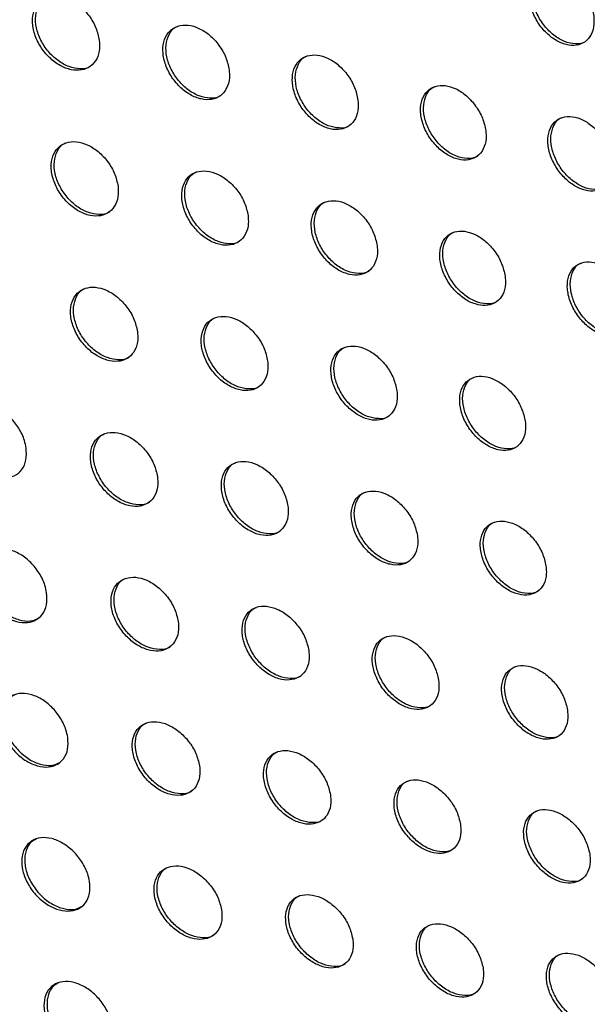
# Model space of a CAD drawing. Units: millimetres. Extents: x -535 to 196, y -573 to 742.
# Drawn here: x -49 to -28, y 97 to 133 of the extents above; entities that cross this region are included whole.
import ezdxf

# ---------------------------------------------------------------- set-up
doc = ezdxf.new("R2010")
doc.units = ezdxf.units.MM

msp = doc.modelspace()

# ---------------------------------------------------------------- linework, layer by layer
at = {"color": 7, "linetype": 'Continuous', "lineweight": 25}
for points, knots in [([(-27.607, 133.371), (-27.638, 133.524), (-27.702, 133.831), (-27.954, 134.282), (-28.288, 134.66), (-28.677, 134.925), (-29.074, 135.052), (-29.442, 135.028), (-29.741, 134.852), (-29.934, 134.539), (-29.995, 134.121), (-29.915, 133.65), (-29.702, 133.182), (-29.387, 132.775), (-29.009, 132.472), (-28.609, 132.301), (-28.229, 132.278), (-27.906, 132.407), (-27.68, 132.679), (-27.583, 133.022), (-27.6, 133.272), (-27.607, 133.371)], [0, 0, 0, 0, 0.053581, 0.107193, 0.160046, 0.212255, 0.264473, 0.317311, 0.37111, 0.425828, 0.481044, 0.536108, 0.590415, 0.643682, 0.696092, 0.7482, 0.800693, 0.854104, 0.908584, 0.963809, 1, 1, 1, 1]), ([(-27.895, 132.447), (-27.903, 132.44), (-27.999, 132.356), (-28.273, 132.336), (-28.671, 132.413), (-29.074, 132.653), (-29.426, 133.003), (-29.694, 133.432), (-29.85, 133.891), (-29.88, 134.341), (-29.766, 134.713), (-29.608, 134.942), (-29.47, 134.986), (-29.446, 134.994)], [0, 0, 0, 0, 0.010792, 0.120968, 0.229302, 0.335418, 0.439993, 0.544328, 0.649738, 0.757038, 0.866269, 0.976673, 1, 1, 1, 1]), ([(-45.726, 132.476), (-45.758, 132.63), (-45.823, 132.938), (-46.086, 133.389), (-46.435, 133.762), (-46.841, 134.019), (-47.254, 134.134), (-47.633, 134.096), (-47.938, 133.91), (-48.134, 133.591), (-48.196, 133.174), (-48.113, 132.704), (-47.893, 132.24), (-47.566, 131.837), (-47.171, 131.541), (-46.754, 131.381), (-46.361, 131.371), (-46.03, 131.511), (-45.8, 131.79), (-45.702, 132.133), (-45.719, 132.379), (-45.726, 132.476)], [0, 0, 0, 0, 0.054181, 0.108386, 0.161968, 0.214791, 0.267254, 0.319876, 0.373092, 0.427097, 0.481778, 0.536728, 0.591401, 0.645347, 0.698437, 0.750934, 0.803368, 0.856298, 0.910067, 0.96465, 1, 1, 1, 1]), ([(-46.033, 131.541), (-46.042, 131.534), (-46.14, 131.449), (-46.421, 131.423), (-46.828, 131.49), (-47.243, 131.717), (-47.606, 132.058), (-47.886, 132.482), (-48.051, 132.944), (-48.081, 133.398), (-47.962, 133.776), (-47.796, 134.008), (-47.654, 134.056), (-47.628, 134.064)], [0, 0, 0, 0, 0.010504, 0.119227, 0.226162, 0.331561, 0.436372, 0.541752, 0.648565, 0.757044, 0.866717, 0.9766, 1, 1, 1, 1]), ([(-40.966, 131.396), (-40.999, 131.55), (-41.064, 131.857), (-41.324, 132.308), (-41.67, 132.683), (-42.072, 132.942), (-42.481, 133.059), (-42.857, 133.024), (-43.16, 132.841), (-43.355, 132.524), (-43.417, 132.106), (-43.334, 131.637), (-43.116, 131.171), (-42.791, 130.767), (-42.399, 130.47), (-41.987, 130.307), (-41.597, 130.294), (-41.269, 130.432), (-41.04, 130.709), (-40.942, 131.051), (-40.959, 131.299), (-40.966, 131.396)], [0, 0, 0, 0, 0.054062, 0.108151, 0.161568, 0.214229, 0.266604, 0.319245, 0.372577, 0.42675, 0.481576, 0.536587, 0.591206, 0.645007, 0.697928, 0.750307, 0.802721, 0.855737, 0.909664, 0.964414, 1, 1, 1, 1]), ([(-41.268, 130.465), (-41.277, 130.457), (-41.375, 130.372), (-41.654, 130.348), (-42.059, 130.418), (-42.471, 130.648), (-42.831, 130.991), (-43.108, 131.416), (-43.271, 131.876), (-43.302, 132.329), (-43.184, 132.706), (-43.021, 132.937), (-42.879, 132.984), (-42.855, 132.992)], [0, 0, 0, 0, 0.010729, 0.119809, 0.227036, 0.332535, 0.437224, 0.542319, 0.648803, 0.757049, 0.866688, 0.976759, 1, 1, 1, 1]), ([(-36.245, 130.295), (-36.278, 130.449), (-36.343, 130.756), (-36.601, 131.207), (-36.944, 131.582), (-37.342, 131.843), (-37.747, 131.963), (-38.12, 131.932), (-38.422, 131.75), (-38.616, 131.435), (-38.677, 131.018), (-38.594, 130.548), (-38.377, 130.082), (-38.054, 129.677), (-37.667, 129.378), (-37.259, 129.213), (-36.872, 129.197), (-36.546, 129.332), (-36.318, 129.607), (-36.221, 129.949), (-36.239, 130.197), (-36.245, 130.295)], [0, 0, 0, 0, 0.053939, 0.107908, 0.161154, 0.21365, 0.265934, 0.318596, 0.372049, 0.426394, 0.481371, 0.536442, 0.591004, 0.644656, 0.697404, 0.749662, 0.802057, 0.855162, 0.909254, 0.964173, 1, 1, 1, 1]), ([(-36.541, 129.367), (-36.55, 129.359), (-36.648, 129.275), (-36.925, 129.252), (-37.328, 129.325), (-37.737, 129.558), (-38.095, 129.903), (-38.369, 130.328), (-38.531, 130.788), (-38.562, 131.24), (-38.445, 131.615), (-38.284, 131.845), (-38.144, 131.891), (-38.12, 131.899)], [0, 0, 0, 0, 0.010951, 0.120398, 0.227929, 0.333536, 0.438101, 0.542904, 0.649051, 0.757056, 0.866655, 0.976916, 1, 1, 1, 1]), ([(-31.563, 129.174), (-31.595, 129.327), (-31.66, 129.633), (-31.917, 130.084), (-32.257, 130.46), (-32.651, 130.723), (-33.052, 130.846), (-33.422, 130.818), (-33.722, 130.639), (-33.915, 130.326), (-33.975, 129.909), (-33.892, 129.439), (-33.676, 128.972), (-33.356, 128.567), (-32.972, 128.266), (-32.568, 128.099), (-32.184, 128.08), (-31.86, 128.211), (-31.634, 128.484), (-31.538, 128.826), (-31.556, 129.075), (-31.563, 129.174)], [0, 0, 0, 0, 0.053814, 0.10766, 0.160734, 0.213063, 0.265256, 0.317937, 0.371513, 0.426033, 0.481164, 0.536298, 0.5908, 0.6443, 0.696873, 0.749009, 0.801385, 0.854581, 0.908839, 0.963931, 1, 1, 1, 1]), ([(-31.853, 128.249), (-31.861, 128.242), (-31.958, 128.157), (-32.234, 128.136), (-32.635, 128.211), (-33.041, 128.447), (-33.396, 128.795), (-33.669, 129.22), (-33.829, 129.68), (-33.86, 130.13), (-33.745, 130.503), (-33.586, 130.732), (-33.448, 130.777), (-33.424, 130.785)], [0, 0, 0, 0, 0.011173, 0.120993, 0.228833, 0.33455, 0.43899, 0.543497, 0.649304, 0.757063, 0.866621, 0.977074, 1, 1, 1, 1]), ([(-26.916, 128.033), (-26.949, 128.186), (-27.014, 128.491), (-27.269, 128.942), (-27.607, 129.319), (-27.997, 129.583), (-28.395, 129.708), (-28.762, 129.684), (-29.059, 129.508), (-29.251, 129.196), (-29.311, 128.78), (-29.228, 128.309), (-29.012, 127.843), (-28.694, 127.436), (-28.314, 127.135), (-27.913, 126.965), (-27.533, 126.943), (-27.211, 127.071), (-26.986, 127.342), (-26.89, 127.684), (-26.909, 127.934), (-26.916, 128.033)], [0, 0, 0, 0, 0.053691, 0.107415, 0.160319, 0.212481, 0.264581, 0.317281, 0.370977, 0.425673, 0.480958, 0.536156, 0.590601, 0.643949, 0.696349, 0.748363, 0.800718, 0.854003, 0.908426, 0.963691, 1, 1, 1, 1]), ([(-27.2, 127.112), (-27.209, 127.104), (-27.305, 127.02), (-27.579, 127), (-27.978, 127.078), (-28.382, 127.317), (-28.735, 127.666), (-29.005, 128.093), (-29.164, 128.551), (-29.196, 129), (-29.083, 129.371), (-28.926, 129.599), (-28.789, 129.643), (-28.765, 129.651)], [0, 0, 0, 0, 0.011397, 0.121588, 0.229736, 0.335561, 0.439874, 0.544086, 0.649553, 0.75707, 0.866589, 0.977235, 1, 1, 1, 1]), ([(-45.038, 127.136), (-45.072, 127.29), (-45.138, 127.598), (-45.403, 128.047), (-45.754, 128.42), (-46.161, 128.676), (-46.575, 128.79), (-46.953, 128.752), (-47.257, 128.566), (-47.451, 128.249), (-47.512, 127.832), (-47.426, 127.364), (-47.205, 126.9), (-46.874, 126.497), (-46.478, 126.202), (-46.061, 126.043), (-45.668, 126.033), (-45.339, 126.173), (-45.11, 126.452), (-45.014, 126.793), (-45.031, 127.039), (-45.038, 127.136)], [0, 0, 0, 0, 0.054266, 0.108558, 0.162184, 0.214981, 0.267362, 0.319883, 0.373021, 0.427005, 0.481729, 0.536772, 0.591546, 0.645557, 0.698647, 0.75108, 0.803416, 0.856253, 0.909975, 0.964581, 1, 1, 1, 1]), ([(-45.342, 126.204), (-45.351, 126.196), (-45.449, 126.111), (-45.73, 126.086), (-46.138, 126.153), (-46.553, 126.38), (-46.917, 126.72), (-47.198, 127.143), (-47.365, 127.603), (-47.398, 128.056), (-47.279, 128.433), (-47.115, 128.666), (-46.972, 128.713), (-46.948, 128.721)], [0, 0, 0, 0, 0.010922, 0.119638, 0.226429, 0.331621, 0.436254, 0.541558, 0.648425, 0.757069, 0.866951, 0.976996, 1, 1, 1, 1]), ([(-40.273, 126.059), (-40.307, 126.212), (-40.373, 126.52), (-40.636, 126.97), (-40.985, 127.343), (-41.388, 127.601), (-41.797, 127.717), (-42.173, 127.683), (-42.474, 127.5), (-42.668, 127.184), (-42.728, 126.767), (-42.643, 126.298), (-42.422, 125.834), (-42.094, 125.43), (-41.701, 125.134), (-41.289, 124.972), (-40.899, 124.96), (-40.572, 125.097), (-40.344, 125.373), (-40.248, 125.715), (-40.266, 125.961), (-40.273, 126.059)], [0, 0, 0, 0, 0.054156, 0.10834, 0.161806, 0.214439, 0.266724, 0.319255, 0.372502, 0.42665, 0.481523, 0.536635, 0.591365, 0.645237, 0.698159, 0.750469, 0.802776, 0.85569, 0.909566, 0.964338, 1, 1, 1, 1]), ([(-40.571, 125.13), (-40.58, 125.122), (-40.678, 125.037), (-40.958, 125.013), (-41.363, 125.084), (-41.775, 125.313), (-42.137, 125.655), (-42.416, 126.078), (-42.581, 126.538), (-42.614, 126.99), (-42.497, 127.366), (-42.334, 127.597), (-42.193, 127.643), (-42.169, 127.651)], [0, 0, 0, 0, 0.011187, 0.120257, 0.227325, 0.332596, 0.43709, 0.542103, 0.648649, 0.757076, 0.866943, 0.977191, 1, 1, 1, 1]), ([(-35.546, 124.962), (-35.579, 125.115), (-35.645, 125.422), (-35.907, 125.872), (-36.252, 126.246), (-36.652, 126.506), (-37.057, 126.625), (-37.43, 126.593), (-37.73, 126.413), (-37.922, 126.099), (-37.982, 125.683), (-37.896, 125.213), (-37.677, 124.748), (-37.351, 124.344), (-36.962, 124.046), (-36.553, 123.882), (-36.166, 123.867), (-35.841, 124.001), (-35.615, 124.275), (-35.52, 124.616), (-35.538, 124.864), (-35.546, 124.962)], [0, 0, 0, 0, 0.054041, 0.108114, 0.161415, 0.21388, 0.266067, 0.318608, 0.371968, 0.426284, 0.481312, 0.536495, 0.591178, 0.644908, 0.697657, 0.74984, 0.802118, 0.855112, 0.909146, 0.96409, 1, 1, 1, 1]), ([(-35.837, 124.037), (-35.846, 124.028), (-35.944, 123.944), (-36.222, 123.921), (-36.625, 123.994), (-37.035, 124.227), (-37.394, 124.571), (-37.671, 124.995), (-37.834, 125.453), (-37.867, 125.904), (-37.752, 126.279), (-37.592, 126.508), (-37.452, 126.554), (-37.428, 126.561)], [0, 0, 0, 0, 0.011454, 0.12089, 0.228245, 0.3336, 0.437951, 0.542666, 0.648882, 0.757085, 0.866934, 0.977389, 1, 1, 1, 1]), ([(-30.854, 123.845), (-30.887, 123.998), (-30.954, 124.304), (-31.214, 124.754), (-31.557, 125.129), (-31.952, 125.39), (-32.355, 125.512), (-32.724, 125.484), (-33.022, 125.306), (-33.213, 124.993), (-33.272, 124.578), (-33.187, 124.108), (-32.968, 123.642), (-32.644, 123.238), (-32.258, 122.938), (-31.853, 122.773), (-31.47, 122.754), (-31.147, 122.885), (-30.922, 123.157), (-30.827, 123.498), (-30.846, 123.747), (-30.854, 123.845)], [0, 0, 0, 0, 0.053926, 0.107885, 0.161018, 0.213313, 0.2654, 0.31795, 0.371423, 0.425912, 0.481099, 0.536354, 0.59099, 0.644575, 0.697149, 0.749203, 0.801451, 0.854525, 0.908719, 0.963839, 1, 1, 1, 1]), ([(-31.139, 122.923), (-31.149, 122.915), (-31.246, 122.831), (-31.522, 122.81), (-31.924, 122.886), (-32.331, 123.121), (-32.688, 123.467), (-32.962, 123.891), (-33.124, 124.349), (-33.158, 124.798), (-33.044, 125.171), (-32.886, 125.4), (-32.748, 125.444), (-32.724, 125.451)], [0, 0, 0, 0, 0.011726, 0.121535, 0.229181, 0.334621, 0.438826, 0.543236, 0.649118, 0.757094, 0.866926, 0.977593, 1, 1, 1, 1]), ([(-26.197, 122.71), (-26.231, 122.862), (-26.298, 123.168), (-26.556, 123.618), (-26.897, 123.993), (-27.289, 124.256), (-27.687, 124.38), (-28.054, 124.355), (-28.35, 124.18), (-28.54, 123.869), (-28.598, 123.454), (-28.512, 122.984), (-28.294, 122.518), (-27.973, 122.113), (-27.59, 121.812), (-27.188, 121.644), (-26.808, 121.623), (-26.487, 121.751), (-26.264, 122.021), (-26.17, 122.362), (-26.19, 122.611), (-26.197, 122.71)], [0, 0, 0, 0, 0.053812, 0.10766, 0.160627, 0.212751, 0.264735, 0.317291, 0.370876, 0.425537, 0.480885, 0.536216, 0.590807, 0.644247, 0.696646, 0.748571, 0.800786, 0.853938, 0.908292, 0.963588, 1, 1, 1, 1]), ([(-26.477, 121.792), (-26.486, 121.783), (-26.582, 121.699), (-26.858, 121.68), (-27.257, 121.758), (-27.662, 121.996), (-28.016, 122.344), (-28.288, 122.769), (-28.45, 123.226), (-28.484, 123.673), (-28.372, 124.045), (-28.216, 124.272), (-28.079, 124.315), (-28.056, 124.322)], [0, 0, 0, 0, 0.012005, 0.122187, 0.230123, 0.335643, 0.439698, 0.543803, 0.649351, 0.757104, 0.866922, 0.977805, 1, 1, 1, 1]), ([(-44.327, 121.808), (-44.361, 121.962), (-44.43, 122.27), (-44.697, 122.719), (-45.051, 123.091), (-45.459, 123.346), (-45.873, 123.459), (-46.25, 123.421), (-46.552, 123.235), (-46.746, 122.919), (-46.804, 122.503), (-46.717, 122.035), (-46.493, 121.572), (-46.16, 121.17), (-45.762, 120.876), (-45.344, 120.718), (-44.952, 120.709), (-44.623, 120.849), (-44.396, 121.126), (-44.301, 121.467), (-44.32, 121.712), (-44.327, 121.808)], [0, 0, 0, 0, 0.054359, 0.108746, 0.162425, 0.215201, 0.2675, 0.319916, 0.37297, 0.426924, 0.481688, 0.536824, 0.591706, 0.64579, 0.698886, 0.751258, 0.803492, 0.85623, 0.909898, 0.964521, 1, 1, 1, 1]), ([(-44.626, 120.879), (-44.636, 120.871), (-44.734, 120.786), (-45.016, 120.761), (-45.424, 120.829), (-45.839, 121.055), (-46.205, 121.394), (-46.487, 121.815), (-46.656, 122.274), (-46.691, 122.727), (-46.573, 123.104), (-46.41, 123.335), (-46.268, 123.382), (-46.244, 123.39)], [0, 0, 0, 0, 0.011346, 0.120039, 0.226669, 0.331642, 0.436097, 0.541334, 0.648271, 0.757096, 0.867195, 0.977401, 1, 1, 1, 1]), ([(-39.556, 120.735), (-39.59, 120.888), (-39.658, 121.195), (-39.924, 121.645), (-40.275, 122.017), (-40.679, 122.274), (-41.089, 122.389), (-41.464, 122.354), (-41.765, 122.171), (-41.957, 121.857), (-42.015, 121.441), (-41.928, 120.973), (-41.704, 120.509), (-41.374, 120.106), (-40.979, 119.811), (-40.565, 119.651), (-40.176, 119.639), (-39.85, 119.776), (-39.623, 120.051), (-39.529, 120.392), (-39.548, 120.638), (-39.556, 120.735)], [0, 0, 0, 0, 0.054258, 0.108545, 0.162069, 0.21468, 0.266877, 0.319294, 0.372449, 0.426563, 0.481479, 0.536692, 0.591539, 0.645492, 0.698421, 0.750665, 0.802862, 0.855668, 0.909484, 0.964273, 1, 1, 1, 1]), ([(-39.849, 119.809), (-39.859, 119.801), (-39.957, 119.716), (-40.237, 119.692), (-40.643, 119.763), (-41.056, 119.992), (-41.419, 120.333), (-41.699, 120.754), (-41.866, 121.213), (-41.901, 121.664), (-41.786, 122.039), (-41.624, 122.27), (-41.483, 122.316), (-41.46, 122.323)], [0, 0, 0, 0, 0.011648, 0.120692, 0.227582, 0.332614, 0.436914, 0.541856, 0.648481, 0.757105, 0.867208, 0.97763, 1, 1, 1, 1]), ([(-34.82, 119.642), (-34.854, 119.795), (-34.922, 120.102), (-35.186, 120.551), (-35.535, 120.925), (-35.936, 121.183), (-36.342, 121.301), (-36.714, 121.269), (-37.012, 121.089), (-37.204, 120.775), (-37.261, 120.361), (-37.174, 119.892), (-36.951, 119.427), (-36.623, 119.024), (-36.231, 118.727), (-35.821, 118.565), (-35.435, 118.55), (-35.111, 118.684), (-34.886, 118.958), (-34.792, 119.298), (-34.812, 119.545), (-34.82, 119.642)], [0, 0, 0, 0, 0.054153, 0.108339, 0.161703, 0.214144, 0.266236, 0.318653, 0.371911, 0.426191, 0.481264, 0.536557, 0.591368, 0.645185, 0.697943, 0.750055, 0.802214, 0.85509, 0.909057, 0.964019, 1, 1, 1, 1]), ([(-35.107, 118.72), (-35.117, 118.711), (-35.214, 118.627), (-35.493, 118.604), (-35.897, 118.678), (-36.308, 118.91), (-36.668, 119.252), (-36.946, 119.675), (-37.112, 120.132), (-37.147, 120.582), (-37.033, 120.956), (-36.874, 121.185), (-36.734, 121.23), (-36.711, 121.237)], [0, 0, 0, 0, 0.011958, 0.121364, 0.228524, 0.333616, 0.437756, 0.542394, 0.648697, 0.757116, 0.867223, 0.977868, 1, 1, 1, 1]), ([(-30.118, 118.531), (-30.153, 118.684), (-30.221, 118.989), (-30.484, 119.439), (-30.83, 119.813), (-31.227, 120.072), (-31.63, 120.193), (-31.999, 120.164), (-32.296, 119.987), (-32.486, 119.675), (-32.542, 119.261), (-32.455, 118.792), (-32.233, 118.327), (-31.906, 117.923), (-31.518, 117.625), (-31.112, 117.46), (-30.729, 117.443), (-30.406, 117.574), (-30.183, 117.845), (-30.09, 118.185), (-30.11, 118.433), (-30.118, 118.531)], [0, 0, 0, 0, 0.054047, 0.10813, 0.161332, 0.213601, 0.265584, 0.317999, 0.371362, 0.42581, 0.481046, 0.536422, 0.591197, 0.644877, 0.697461, 0.749438, 0.801556, 0.854502, 0.908623, 0.963761, 1, 1, 1, 1]), ([(-30.4, 117.612), (-30.409, 117.604), (-30.506, 117.519), (-30.784, 117.498), (-31.186, 117.574), (-31.594, 117.809), (-31.952, 118.153), (-32.228, 118.576), (-32.393, 119.033), (-32.429, 119.481), (-32.317, 119.853), (-32.159, 120.081), (-32.021, 120.125), (-31.998, 120.132)], [0, 0, 0, 0, 0.012278, 0.122054, 0.229486, 0.334637, 0.438611, 0.542939, 0.648916, 0.757128, 0.867241, 0.978116, 1, 1, 1, 1]), ([(-48.406, 117.545), (-48.398, 117.396), (-48.384, 117.097), (-48.547, 116.741), (-48.826, 116.508), (-49.201, 116.427), (-49.619, 116.504), (-50.035, 116.724), (-50.405, 117.061), (-50.692, 117.48), (-50.864, 117.94), (-50.899, 118.39), (-50.788, 118.778), (-50.541, 119.054), (-50.191, 119.184), (-49.781, 119.156), (-49.359, 118.977), (-48.971, 118.672), (-48.658, 118.274), (-48.47, 117.879), (-48.424, 117.638), (-48.406, 117.545)], [0, 0, 0, 0, 0.055185, 0.110375, 0.165363, 0.219507, 0.272601, 0.324938, 0.377141, 0.429858, 0.483499, 0.538079, 0.593213, 0.648266, 0.702646, 0.756065, 0.808659, 0.860902, 0.913401, 0.96666, 1, 1, 1, 1]), ([(-43.593, 116.494), (-43.628, 116.647), (-43.697, 116.954), (-43.967, 117.403), (-44.323, 117.774), (-44.733, 118.028), (-45.147, 118.14), (-45.524, 118.102), (-45.825, 117.916), (-46.017, 117.601), (-46.073, 117.187), (-45.984, 116.719), (-45.757, 116.257), (-45.422, 115.855), (-45.022, 115.562), (-44.604, 115.405), (-44.212, 115.397), (-43.884, 115.537), (-43.658, 115.813), (-43.565, 116.153), (-43.585, 116.397), (-43.593, 116.494)], [0, 0, 0, 0, 0.05446, 0.108949, 0.16269, 0.215451, 0.267669, 0.319976, 0.372938, 0.426855, 0.481654, 0.536884, 0.59188, 0.646045, 0.699154, 0.751467, 0.803597, 0.85623, 0.909837, 0.96447, 1, 1, 1, 1]), ([(-43.888, 115.567), (-43.897, 115.559), (-43.996, 115.474), (-44.278, 115.449), (-44.686, 115.517), (-45.102, 115.743), (-45.469, 116.08), (-45.753, 116.5), (-45.924, 116.958), (-45.96, 117.41), (-45.844, 117.786), (-45.682, 118.017), (-45.54, 118.064), (-45.516, 118.072)], [0, 0, 0, 0, 0.011774, 0.120428, 0.226881, 0.331625, 0.435901, 0.541081, 0.648104, 0.757125, 0.86745, 0.977814, 1, 1, 1, 1]), ([(-38.814, 115.424), (-38.849, 115.578), (-38.918, 115.884), (-39.187, 116.333), (-39.54, 116.705), (-39.947, 116.96), (-40.357, 117.074), (-40.731, 117.039), (-41.03, 116.856), (-41.221, 116.543), (-41.277, 116.128), (-41.188, 115.661), (-40.962, 115.197), (-40.629, 114.795), (-40.232, 114.501), (-39.817, 114.342), (-39.428, 114.331), (-39.103, 114.468), (-38.878, 114.743), (-38.785, 115.082), (-38.806, 115.327), (-38.814, 115.424)], [0, 0, 0, 0, 0.054368, 0.108767, 0.162358, 0.214954, 0.267064, 0.319363, 0.372417, 0.426491, 0.481443, 0.536758, 0.591728, 0.645769, 0.698713, 0.750894, 0.802979, 0.855672, 0.909419, 0.964219, 1, 1, 1, 1]), ([(-39.103, 114.501), (-39.113, 114.492), (-39.211, 114.408), (-39.492, 114.384), (-39.898, 114.455), (-40.312, 114.683), (-40.676, 115.023), (-40.958, 115.443), (-41.127, 115.9), (-41.164, 116.351), (-41.05, 116.726), (-40.889, 116.956), (-40.749, 117.001), (-40.726, 117.009)], [0, 0, 0, 0, 0.012112, 0.121112, 0.227807, 0.33259, 0.436697, 0.541579, 0.648298, 0.757136, 0.867484, 0.978077, 1, 1, 1, 1]), ([(-34.068, 114.337), (-34.103, 114.49), (-34.173, 114.795), (-34.44, 115.244), (-34.792, 115.617), (-35.194, 115.873), (-35.601, 115.99), (-35.973, 115.958), (-36.27, 115.778), (-36.46, 115.466), (-36.515, 115.052), (-36.425, 114.584), (-36.2, 114.12), (-35.869, 113.718), (-35.475, 113.422), (-35.064, 113.261), (-34.678, 113.247), (-34.355, 113.381), (-34.131, 113.654), (-34.039, 113.993), (-34.06, 114.239), (-34.068, 114.337)], [0, 0, 0, 0, 0.054273, 0.10858, 0.162018, 0.214443, 0.266441, 0.31873, 0.371879, 0.426113, 0.481226, 0.53663, 0.591574, 0.645487, 0.698262, 0.750307, 0.802345, 0.855097, 0.908989, 0.963961, 1, 1, 1, 1]), ([(-34.352, 113.417), (-34.362, 113.408), (-34.459, 113.323), (-34.739, 113.301), (-35.144, 113.375), (-35.555, 113.606), (-35.916, 113.947), (-36.197, 114.368), (-36.365, 114.824), (-36.402, 115.274), (-36.289, 115.647), (-36.131, 115.875), (-35.992, 115.92), (-35.969, 115.927)], [0, 0, 0, 0, 0.012462, 0.121819, 0.228764, 0.333584, 0.437515, 0.54209, 0.648498, 0.757149, 0.867522, 0.978353, 1, 1, 1, 1]), ([(-29.356, 113.231), (-29.391, 113.384), (-29.461, 113.689), (-29.728, 114.138), (-30.076, 114.511), (-30.476, 114.769), (-30.879, 114.888), (-31.248, 114.858), (-31.543, 114.681), (-31.732, 114.371), (-31.787, 113.957), (-31.697, 113.489), (-31.471, 113.025), (-31.142, 112.622), (-30.751, 112.325), (-30.344, 112.162), (-29.961, 112.146), (-29.64, 112.277), (-29.418, 112.547), (-29.326, 112.886), (-29.348, 113.133), (-29.356, 113.231)], [0, 0, 0, 0, 0.054178, 0.108393, 0.161675, 0.213927, 0.265809, 0.318086, 0.371329, 0.425727, 0.481005, 0.536501, 0.591421, 0.645206, 0.697808, 0.749713, 0.8017, 0.854511, 0.90855, 0.963698, 1, 1, 1, 1]), ([(-29.633, 112.315), (-29.643, 112.306), (-29.741, 112.222), (-30.019, 112.201), (-30.422, 112.277), (-30.831, 112.511), (-31.19, 112.854), (-31.469, 113.275), (-31.636, 113.73), (-31.674, 114.178), (-31.563, 114.55), (-31.406, 114.777), (-31.268, 114.821), (-31.246, 114.828)], [0, 0, 0, 0, 0.012827, 0.122548, 0.229744, 0.334598, 0.438346, 0.542607, 0.648699, 0.757163, 0.867566, 0.978643, 1, 1, 1, 1]), ([(-47.654, 112.239), (-47.646, 112.09), (-47.631, 111.792), (-47.792, 111.437), (-48.072, 111.204), (-48.446, 111.124), (-48.865, 111.201), (-49.281, 111.421), (-49.652, 111.757), (-49.941, 112.174), (-50.115, 112.633), (-50.152, 113.083), (-50.042, 113.47), (-49.796, 113.745), (-49.445, 113.875), (-49.035, 113.846), (-48.613, 113.668), (-48.224, 113.364), (-47.91, 112.967), (-47.72, 112.573), (-47.673, 112.332), (-47.654, 112.239)], [0, 0, 0, 0, 0.05528, 0.110566, 0.165608, 0.219728, 0.272732, 0.32496, 0.377079, 0.429773, 0.483459, 0.538137, 0.593379, 0.648504, 0.702886, 0.756238, 0.808725, 0.86087, 0.91332, 0.966601, 1, 1, 1, 1]), ([(-49.592, 113.804), (-49.658, 113.77), (-49.83, 113.681), (-49.987, 113.389), (-50.046, 112.98), (-49.953, 112.512), (-49.723, 112.051), (-49.384, 111.651), (-48.978, 111.359), (-48.558, 111.209), (-48.196, 111.191), (-48.024, 111.283), (-47.954, 111.321)], [0, 0, 0, 0, 0.066278, 0.173734, 0.283095, 0.393571, 0.503831, 0.612566, 0.719138, 0.823913, 0.928061, 1, 1, 1, 1]), ([(-42.834, 111.192), (-42.87, 111.345), (-42.941, 111.652), (-43.214, 112.1), (-43.572, 112.47), (-43.984, 112.723), (-44.398, 112.834), (-44.774, 112.795), (-45.074, 112.61), (-45.264, 112.296), (-45.319, 111.882), (-45.228, 111.416), (-44.998, 110.954), (-44.661, 110.553), (-44.258, 110.261), (-43.84, 110.105), (-43.448, 110.098), (-43.121, 110.237), (-42.897, 110.513), (-42.805, 110.852), (-42.826, 111.096), (-42.834, 111.192)], [0, 0, 0, 0, 0.054569, 0.109169, 0.162979, 0.21573, 0.267868, 0.320063, 0.372926, 0.426799, 0.481628, 0.536953, 0.592067, 0.646322, 0.699451, 0.751707, 0.803732, 0.856254, 0.909791, 0.964429, 1, 1, 1, 1]), ([(-43.125, 110.268), (-43.135, 110.259), (-43.234, 110.174), (-43.516, 110.149), (-43.925, 110.218), (-44.342, 110.443), (-44.709, 110.779), (-44.996, 111.198), (-45.168, 111.655), (-45.207, 112.106), (-45.092, 112.482), (-44.93, 112.712), (-44.789, 112.758), (-44.766, 112.766)], [0, 0, 0, 0, 0.012206, 0.120805, 0.227063, 0.331569, 0.435667, 0.5408, 0.647924, 0.757156, 0.867716, 0.978234, 1, 1, 1, 1]), ([(-38.047, 110.127), (-38.082, 110.28), (-38.154, 110.586), (-38.425, 111.034), (-38.781, 111.405), (-39.19, 111.659), (-39.601, 111.772), (-39.974, 111.736), (-40.272, 111.554), (-40.461, 111.241), (-40.516, 110.828), (-40.424, 110.361), (-40.195, 109.898), (-39.859, 109.497), (-39.46, 109.204), (-39.044, 109.047), (-38.656, 109.036), (-38.331, 109.173), (-38.108, 109.447), (-38.017, 109.786), (-38.038, 110.03), (-38.047, 110.127)], [0, 0, 0, 0, 0.054486, 0.109005, 0.162672, 0.215258, 0.267283, 0.31946, 0.372408, 0.426432, 0.481416, 0.536834, 0.591932, 0.64607, 0.699036, 0.751157, 0.803128, 0.855701, 0.909372, 0.964176, 1, 1, 1, 1]), ([(-38.332, 109.206), (-38.342, 109.197), (-38.441, 109.112), (-38.722, 109.089), (-39.129, 109.16), (-39.543, 109.388), (-39.908, 109.726), (-40.193, 110.145), (-40.364, 110.601), (-40.403, 111.051), (-40.29, 111.425), (-40.13, 111.654), (-39.99, 111.7), (-39.967, 111.707)], [0, 0, 0, 0, 0.012578, 0.121517, 0.227999, 0.332522, 0.436438, 0.541272, 0.648102, 0.757169, 0.867771, 0.97853, 1, 1, 1, 1]), ([(-33.291, 109.045), (-33.327, 109.198), (-33.399, 109.503), (-33.669, 109.951), (-34.023, 110.323), (-34.428, 110.578), (-34.836, 110.693), (-35.206, 110.66), (-35.503, 110.481), (-35.691, 110.169), (-35.744, 109.757), (-35.652, 109.289), (-35.424, 108.826), (-35.09, 108.425), (-34.693, 108.13), (-34.281, 107.971), (-33.895, 107.958), (-33.573, 108.092), (-33.351, 108.364), (-33.261, 108.702), (-33.283, 108.948), (-33.291, 109.045)], [0, 0, 0, 0, 0.054402, 0.108839, 0.162359, 0.214774, 0.266681, 0.31884, 0.371872, 0.426052, 0.481198, 0.536712, 0.591795, 0.645814, 0.698613, 0.750594, 0.802509, 0.855132, 0.908941, 0.963915, 1, 1, 1, 1]), ([(-33.571, 108.127), (-33.581, 108.118), (-33.679, 108.034), (-33.96, 108.012), (-34.365, 108.086), (-34.777, 108.316), (-35.14, 108.655), (-35.422, 109.074), (-35.593, 109.53), (-35.632, 109.979), (-35.52, 110.351), (-35.363, 110.579), (-35.224, 110.624), (-35.201, 110.631)], [0, 0, 0, 0, 0.012967, 0.122255, 0.228966, 0.333505, 0.43723, 0.541755, 0.648285, 0.757184, 0.867832, 0.978842, 1, 1, 1, 1]), ([(-28.568, 107.946), (-28.604, 108.098), (-28.675, 108.403), (-28.945, 108.851), (-29.297, 109.223), (-29.699, 109.479), (-30.103, 109.597), (-30.471, 109.567), (-30.765, 109.39), (-30.952, 109.08), (-31.005, 108.668), (-30.912, 108.201), (-30.684, 107.737), (-30.352, 107.335), (-29.958, 107.039), (-29.549, 106.878), (-29.166, 106.863), (-28.846, 106.994), (-28.626, 107.264), (-28.536, 107.602), (-28.559, 107.848), (-28.568, 107.946)], [0, 0, 0, 0, 0.054317, 0.108674, 0.162045, 0.214287, 0.266072, 0.318207, 0.371324, 0.425662, 0.480975, 0.53659, 0.591661, 0.64556, 0.698188, 0.750025, 0.801881, 0.854552, 0.9085, 0.963649, 1, 1, 1, 1]), ([(-28.841, 107.032), (-28.851, 107.023), (-28.949, 106.938), (-29.228, 106.917), (-29.632, 106.994), (-30.042, 107.227), (-30.402, 107.568), (-30.683, 107.987), (-30.853, 108.442), (-30.893, 108.889), (-30.783, 109.26), (-30.627, 109.487), (-30.489, 109.53), (-30.467, 109.537)], [0, 0, 0, 0, 0.013372, 0.123017, 0.229959, 0.334507, 0.438032, 0.542241, 0.648467, 0.7572, 0.8679, 0.979171, 1, 1, 1, 1]), ([(-46.88, 106.946), (-46.871, 106.797), (-46.854, 106.5), (-47.015, 106.145), (-47.294, 105.913), (-47.669, 105.833), (-48.088, 105.911), (-48.505, 106.13), (-48.877, 106.464), (-49.167, 106.88), (-49.343, 107.338), (-49.382, 107.787), (-49.273, 108.174), (-49.028, 108.449), (-48.677, 108.578), (-48.267, 108.548), (-47.845, 108.37), (-47.455, 108.067), (-47.139, 107.672), (-46.948, 107.279), (-46.899, 107.039), (-46.88, 106.946)], [0, 0, 0, 0, 0.055377, 0.11076, 0.165853, 0.21994, 0.272848, 0.32496, 0.376997, 0.429671, 0.483411, 0.538194, 0.593548, 0.648744, 0.703122, 0.756397, 0.808773, 0.860818, 0.913222, 0.966532, 1, 1, 1, 1]), ([(-48.825, 108.507), (-48.891, 108.473), (-49.062, 108.384), (-49.218, 108.092), (-49.275, 107.684), (-49.181, 107.218), (-48.948, 106.757), (-48.606, 106.358), (-48.198, 106.067), (-47.778, 105.918), (-47.416, 105.901), (-47.245, 105.992), (-47.175, 106.03)], [0, 0, 0, 0, 0.066372, 0.173734, 0.283145, 0.3938, 0.504292, 0.613208, 0.719828, 0.824501, 0.928446, 1, 1, 1, 1]), ([(-42.052, 105.903), (-42.089, 106.056), (-42.161, 106.362), (-42.437, 106.81), (-42.798, 107.179), (-43.211, 107.431), (-43.626, 107.54), (-44.002, 107.501), (-44.3, 107.317), (-44.489, 107.003), (-44.542, 106.59), (-44.448, 106.125), (-44.216, 105.663), (-43.876, 105.264), (-43.471, 104.972), (-43.051, 104.818), (-42.66, 104.811), (-42.335, 104.951), (-42.112, 105.226), (-42.021, 105.564), (-42.044, 105.807), (-42.052, 105.903)], [0, 0, 0, 0, 0.054686, 0.109404, 0.163293, 0.216039, 0.268098, 0.320176, 0.372934, 0.426756, 0.481611, 0.537031, 0.59227, 0.646621, 0.699777, 0.751979, 0.803895, 0.8563, 0.909761, 0.964398, 1, 1, 1, 1]), ([(-42.339, 104.981), (-42.349, 104.972), (-42.448, 104.887), (-42.731, 104.862), (-43.141, 104.931), (-43.558, 105.156), (-43.926, 105.491), (-44.215, 105.908), (-44.39, 106.364), (-44.43, 106.814), (-44.317, 107.19), (-44.156, 107.419), (-44.014, 107.465), (-43.992, 107.473)], [0, 0, 0, 0, 0.012641, 0.121169, 0.227215, 0.331473, 0.435394, 0.54049, 0.647731, 0.75719, 0.867992, 0.978663, 1, 1, 1, 1]), ([(-37.255, 104.843), (-37.292, 104.996), (-37.365, 105.302), (-37.639, 105.749), (-37.998, 106.119), (-38.408, 106.372), (-38.82, 106.484), (-39.193, 106.447), (-39.49, 106.265), (-39.677, 105.953), (-39.73, 105.541), (-39.636, 105.075), (-39.404, 104.613), (-39.065, 104.212), (-38.664, 103.92), (-38.247, 103.764), (-37.859, 103.755), (-37.535, 103.892), (-37.313, 104.165), (-37.224, 104.503), (-37.246, 104.747), (-37.255, 104.843)], [0, 0, 0, 0, 0.054613, 0.10926, 0.163011, 0.215594, 0.267534, 0.319587, 0.37242, 0.426388, 0.481399, 0.536918, 0.592151, 0.646394, 0.699389, 0.751453, 0.803309, 0.855755, 0.909343, 0.964143, 1, 1, 1, 1]), ([(-37.537, 103.925), (-37.547, 103.916), (-37.646, 103.831), (-37.928, 103.807), (-38.335, 103.879), (-38.75, 104.105), (-39.117, 104.442), (-39.403, 104.859), (-39.577, 105.314), (-39.618, 105.764), (-39.506, 106.138), (-39.347, 106.366), (-39.207, 106.411), (-39.185, 106.418)], [0, 0, 0, 0, 0.013046, 0.121905, 0.228157, 0.332412, 0.436138, 0.540935, 0.647894, 0.757205, 0.868068, 0.97899, 1, 1, 1, 1]), ([(-32.489, 103.767), (-32.526, 103.919), (-32.599, 104.224), (-32.872, 104.672), (-33.229, 105.042), (-33.636, 105.296), (-34.045, 105.41), (-34.415, 105.376), (-34.71, 105.197), (-34.897, 104.886), (-34.949, 104.475), (-34.854, 104.008), (-34.623, 103.546), (-34.285, 103.145), (-33.886, 102.852), (-33.473, 102.694), (-33.087, 102.682), (-32.766, 102.817), (-32.546, 103.088), (-32.457, 103.425), (-32.48, 103.67), (-32.489, 103.767)], [0, 0, 0, 0, 0.054538, 0.109114, 0.162726, 0.215139, 0.266956, 0.31898, 0.37189, 0.426007, 0.481181, 0.536803, 0.592032, 0.646164, 0.698995, 0.750916, 0.802707, 0.855194, 0.908912, 0.963882, 1, 1, 1, 1]), ([(-32.764, 102.852), (-32.775, 102.842), (-32.873, 102.758), (-33.155, 102.736), (-33.561, 102.81), (-33.973, 103.039), (-34.338, 103.377), (-34.622, 103.795), (-34.795, 104.249), (-34.837, 104.697), (-34.726, 105.069), (-34.569, 105.297), (-34.43, 105.341), (-34.408, 105.348)], [0, 0, 0, 0, 0.01347, 0.12267, 0.229131, 0.333379, 0.436901, 0.541389, 0.648059, 0.757222, 0.868151, 0.979336, 1, 1, 1, 1]), ([(-27.753, 102.674), (-27.79, 102.826), (-27.863, 103.131), (-28.136, 103.578), (-28.491, 103.949), (-28.895, 104.204), (-29.3, 104.32), (-29.668, 104.289), (-29.961, 104.112), (-30.147, 103.804), (-30.198, 103.392), (-30.102, 102.926), (-29.871, 102.463), (-29.535, 102.061), (-29.139, 101.768), (-28.729, 101.608), (-28.346, 101.594), (-28.027, 101.725), (-27.808, 101.995), (-27.719, 102.331), (-27.743, 102.577), (-27.753, 102.674)], [0, 0, 0, 0, 0.054465, 0.10897, 0.162441, 0.214681, 0.26637, 0.318362, 0.371346, 0.425616, 0.480957, 0.536689, 0.591916, 0.645937, 0.698601, 0.750374, 0.802098, 0.854623, 0.908472, 0.963615, 1, 1, 1, 1]), ([(-28.022, 101.763), (-28.033, 101.753), (-28.131, 101.669), (-28.411, 101.648), (-28.816, 101.725), (-29.226, 101.957), (-29.589, 102.296), (-29.871, 102.714), (-30.044, 103.167), (-30.086, 103.614), (-29.977, 103.984), (-29.822, 104.21), (-29.684, 104.254), (-29.663, 104.26)], [0, 0, 0, 0, 0.013913, 0.123462, 0.230131, 0.334366, 0.437674, 0.541845, 0.648222, 0.75724, 0.868243, 0.979701, 1, 1, 1, 1]), ([(-46.082, 101.665), (-46.073, 101.517), (-46.055, 101.22), (-46.215, 100.865), (-46.493, 100.634), (-46.868, 100.555), (-47.288, 100.632), (-47.706, 100.85), (-48.079, 101.184), (-48.37, 101.599), (-48.549, 102.055), (-48.59, 102.504), (-48.482, 102.89), (-48.237, 103.165), (-47.887, 103.293), (-47.476, 103.263), (-47.053, 103.085), (-46.663, 102.783), (-46.345, 102.39), (-46.152, 101.998), (-46.102, 101.758), (-46.082, 101.665)], [0, 0, 0, 0, 0.055475, 0.110958, 0.166099, 0.220147, 0.272949, 0.324941, 0.376893, 0.429554, 0.483354, 0.53825, 0.593722, 0.648988, 0.703355, 0.756545, 0.808802, 0.860745, 0.913107, 0.966452, 1, 1, 1, 1]), ([(-48.035, 103.222), (-48.101, 103.188), (-48.272, 103.099), (-48.427, 102.808), (-48.482, 102.401), (-48.386, 101.935), (-48.15, 101.475), (-47.806, 101.077), (-47.396, 100.787), (-46.974, 100.639), (-46.613, 100.623), (-46.443, 100.714), (-46.374, 100.751)], [0, 0, 0, 0, 0.066497, 0.173753, 0.283206, 0.394041, 0.504778, 0.613892, 0.720573, 0.825146, 0.928881, 1, 1, 1, 1]), ([(-41.246, 100.627), (-41.283, 100.78), (-41.357, 101.086), (-41.636, 101.533), (-42, 101.901), (-42.415, 102.151), (-42.83, 102.26), (-43.206, 102.22), (-43.503, 102.035), (-43.69, 101.723), (-43.741, 101.311), (-43.645, 100.846), (-43.41, 100.385), (-43.067, 99.986), (-42.66, 99.697), (-42.24, 99.544), (-41.848, 99.538), (-41.524, 99.678), (-41.303, 99.952), (-41.214, 100.289), (-41.237, 100.531), (-41.246, 100.627)], [0, 0, 0, 0, 0.054811, 0.109655, 0.16363, 0.216378, 0.268359, 0.320317, 0.372962, 0.426725, 0.481601, 0.537117, 0.592486, 0.646944, 0.700132, 0.752283, 0.804088, 0.85637, 0.909746, 0.964376, 1, 1, 1, 1]), ([(-41.529, 99.707), (-41.54, 99.698), (-41.639, 99.613), (-41.922, 99.588), (-42.332, 99.657), (-42.75, 99.881), (-43.12, 100.215), (-43.41, 100.63), (-43.587, 101.085), (-43.63, 101.535), (-43.518, 101.91), (-43.357, 102.14), (-43.216, 102.185), (-43.194, 102.192)], [0, 0, 0, 0, 0.01308, 0.121521, 0.227339, 0.331338, 0.435082, 0.540151, 0.647525, 0.757226, 0.868281, 0.979099, 1, 1, 1, 1]), ([(-36.439, 99.572), (-36.476, 99.725), (-36.551, 100.031), (-36.828, 100.477), (-37.19, 100.846), (-37.603, 101.098), (-38.015, 101.208), (-38.387, 101.171), (-38.683, 100.989), (-38.869, 100.678), (-38.92, 100.267), (-38.823, 99.801), (-38.589, 99.34), (-38.247, 98.94), (-37.843, 98.65), (-37.425, 98.495), (-37.037, 98.487), (-36.714, 98.624), (-36.494, 98.897), (-36.406, 99.233), (-36.43, 99.476), (-36.439, 99.572)], [0, 0, 0, 0, 0.054747, 0.10953, 0.163375, 0.21596, 0.267818, 0.319742, 0.372455, 0.426358, 0.48139, 0.537011, 0.592384, 0.646741, 0.699772, 0.751782, 0.80352, 0.855835, 0.909331, 0.964123, 1, 1, 1, 1]), ([(-36.717, 98.656), (-36.727, 98.647), (-36.826, 98.562), (-37.109, 98.539), (-37.517, 98.61), (-37.933, 98.836), (-38.301, 99.171), (-38.589, 99.587), (-38.765, 100.041), (-38.809, 100.49), (-38.698, 100.863), (-38.539, 101.091), (-38.399, 101.136), (-38.378, 101.143)], [0, 0, 0, 0, 0.013515, 0.122277, 0.228281, 0.33226, 0.435798, 0.540569, 0.647672, 0.757243, 0.868376, 0.979456, 1, 1, 1, 1]), ([(-31.661, 98.502), (-31.699, 98.655), (-31.774, 98.96), (-32.05, 99.406), (-32.41, 99.776), (-32.82, 100.028), (-33.229, 100.141), (-33.599, 100.106), (-33.893, 99.926), (-34.078, 99.617), (-34.128, 99.206), (-34.031, 98.741), (-33.796, 98.279), (-33.456, 97.879), (-33.054, 97.587), (-32.639, 97.431), (-32.254, 97.42), (-31.934, 97.555), (-31.715, 97.826), (-31.627, 98.162), (-31.652, 98.406), (-31.661, 98.502)], [0, 0, 0, 0, 0.054683, 0.109405, 0.163116, 0.215533, 0.267264, 0.319151, 0.371931, 0.425978, 0.481173, 0.536904, 0.592282, 0.646537, 0.699407, 0.751271, 0.802937, 0.855284, 0.908903, 0.963862, 1, 1, 1, 1]), ([(-31.933, 97.59), (-31.944, 97.58), (-32.042, 97.495), (-32.325, 97.473), (-32.731, 97.548), (-33.145, 97.776), (-33.51, 98.112), (-33.797, 98.528), (-33.973, 98.981), (-34.017, 99.429), (-33.907, 99.801), (-33.751, 100.028), (-33.612, 100.071), (-33.591, 100.078)], [0, 0, 0, 0, 0.01397, 0.123065, 0.229258, 0.333209, 0.436532, 0.540994, 0.64782, 0.757262, 0.868479, 0.979833, 1, 1, 1, 1]), ([(-26.912, 97.417), (-26.95, 97.569), (-27.025, 97.873), (-27.301, 98.32), (-27.66, 98.69), (-28.066, 98.943), (-28.472, 99.057), (-28.839, 99.025), (-29.131, 98.848), (-29.315, 98.541), (-29.364, 98.13), (-29.267, 97.665), (-29.032, 97.202), (-28.693, 96.802), (-28.294, 96.51), (-27.882, 96.352), (-27.499, 96.339), (-27.181, 96.471), (-26.964, 96.739), (-26.877, 97.075), (-26.902, 97.319), (-26.912, 97.417)], [0, 0, 0, 0, 0.05462, 0.109281, 0.162859, 0.215104, 0.266702, 0.318549, 0.371393, 0.425587, 0.48095, 0.536798, 0.592185, 0.646336, 0.699042, 0.750755, 0.802347, 0.854722, 0.908465, 0.963595, 1, 1, 1, 1]), ([(-27.178, 96.508), (-27.189, 96.498), (-27.287, 96.413), (-27.568, 96.393), (-27.974, 96.47), (-28.385, 96.7), (-28.749, 97.038), (-29.034, 97.454), (-29.209, 97.906), (-29.253, 98.352), (-29.146, 98.722), (-28.991, 98.948), (-28.854, 98.991), (-28.833, 98.997)], [0, 0, 0, 0, 0.0144467, 0.1238799, 0.2302615, 0.3341777, 0.4372749, 0.5414201, 0.6479662, 0.7572821, 0.8685925, 0.9802304, 1, 1, 1, 1]), ([(-45.261, 96.397), (-45.252, 96.249), (-45.232, 95.952), (-45.391, 95.598), (-45.67, 95.367), (-46.045, 95.289), (-46.465, 95.366), (-46.883, 95.584), (-47.257, 95.916), (-47.551, 96.329), (-47.732, 96.785), (-47.774, 97.233), (-47.668, 97.619), (-47.424, 97.893), (-47.073, 98.02), (-46.661, 97.99), (-46.238, 97.813), (-45.847, 97.512), (-45.527, 97.12), (-45.332, 96.729), (-45.281, 96.49), (-45.261, 96.397)], [0, 0, 0, 0, 0.055575, 0.111161, 0.166348, 0.220349, 0.273037, 0.324903, 0.376771, 0.429421, 0.483289, 0.538306, 0.593901, 0.649237, 0.703588, 0.756684, 0.808814, 0.860653, 0.912976, 0.966363, 1, 1, 1, 1]), ([(-47.223, 97.95), (-47.288, 97.916), (-47.459, 97.827), (-47.612, 97.536), (-47.666, 97.13), (-47.567, 96.665), (-47.329, 96.205), (-46.982, 95.808), (-46.57, 95.519), (-46.147, 95.373), (-45.787, 95.357), (-45.618, 95.448), (-45.549, 95.485)], [0, 0, 0, 0, 0.0666537, 0.1737881, 0.2832764, 0.394297, 0.5052921, 0.6146201, 0.7213729, 0.8258485, 0.9293661, 1, 1, 1, 1])]:
    msp.add_open_spline(points, degree=3, knots=knots, dxfattribs=at)

doc.saveas('drawing.dxf')
